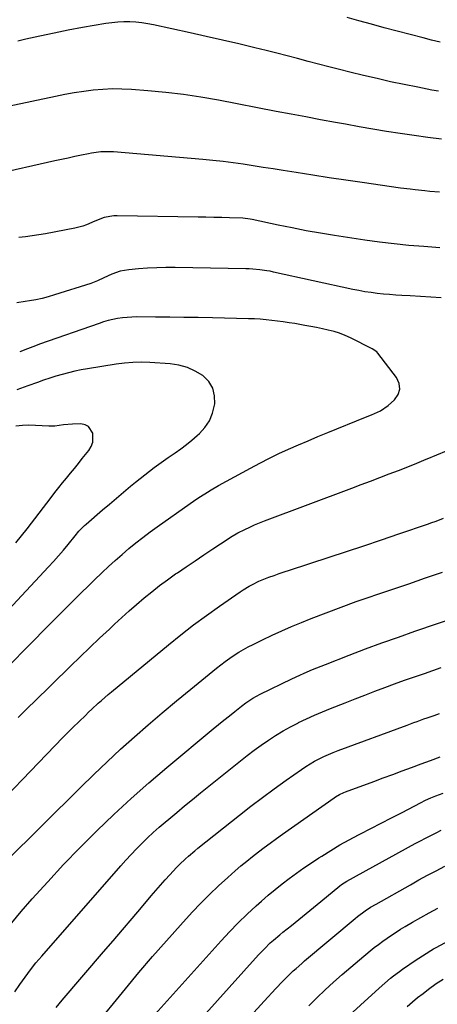
# Model space of a CAD drawing. Units: inches. Extents: x 1890287 to 1895531, y 464307 to 469608.
# Drawn here: x 1891651 to 1891859, y 465726 to 466217 of the extents above; entities that cross this region are included whole.
import ezdxf

# ---------------------------------------------------------------- set-up
doc = ezdxf.new("R2010")
doc.units = ezdxf.units.IN
doc.header["$MEASUREMENT"] = 0
doc.layers.add('7', color=7, linetype='Continuous')
doc.layers.add('8', color=7, linetype='Continuous')

msp = doc.modelspace()

# ---------------------------------------------------------------- linework, layer by layer
at = {"layer": '7', "color": 18}
for points in [[(1891859.47, 466181.68, 1894), (1891856.19, 466182.29, 1894), (1891849.14, 466183.65, 1894), (1891842.34, 466185.01, 1894), (1891835.56, 466186.44, 1894), (1891828.81, 466187.97, 1894), (1891822.06, 466189.56, 1894), (1891815.23, 466191.24, 1894), (1891810.01, 466192.53, 1894), (1891804.79, 466193.85, 1894), (1891799.59, 466195.21, 1894), (1891794.39, 466196.58, 1894), (1891789.19, 466197.96, 1894), (1891783.98, 466199.31, 1894), (1891778.77, 466200.64, 1894), (1891773.55, 466201.95, 1894), (1891767.88, 466203.36, 1894), (1891759.81, 466205.32, 1894), (1891751.73, 466207.23, 1894), (1891743.63, 466209.07, 1894), (1891735.53, 466210.86, 1894), (1891717.33, 466214.8, 1894), (1891714.37, 466215.36, 1894), (1891711.4, 466215.81, 1894), (1891708.41, 466216.11, 1894), (1891705.41, 466216.3, 1894), (1891702.4, 466216.31, 1894), (1891699.4, 466216.2, 1894), (1891696.42, 466215.9, 1894), (1891693.44, 466215.48, 1894), (1891681.83, 466213.44, 1894), (1891674.72, 466212.12, 1894), (1891667.63, 466210.73, 1894), (1891660.55, 466209.23, 1894), (1891653.5, 466207.64, 1894), (1891649.55, 466206.72, 1894)], [(1891860.34, 466206.2, 1896), (1891856.01, 466207.25, 1896), (1891851.75, 466208.33, 1896), (1891845.3, 466209.98, 1896), (1891838.86, 466211.66, 1896), (1891832.43, 466213.39, 1896), (1891826.01, 466215.14, 1896), (1891819.67, 466216.89, 1896), (1891813.99, 466218.48, 1896)], [(1891860.97, 466157.69, 1892), (1891854.11, 466158.6, 1892), (1891847.26, 466159.56, 1892), (1891840.42, 466160.57, 1892), (1891833.59, 466161.65, 1892), (1891826.77, 466162.76, 1892), (1891819.95, 466163.94, 1892), (1891813.14, 466165.16, 1892), (1891808.05, 466166.1, 1892), (1891800.66, 466167.47, 1892), (1891793.27, 466168.84, 1892), (1891785.89, 466170.24, 1892), (1891778.5, 466171.64, 1892), (1891749.72, 466177.15, 1892), (1891740.96, 466178.68, 1892), (1891732.17, 466180.01, 1892), (1891723.34, 466181.06, 1892), (1891714.48, 466181.91, 1892), (1891706.26, 466182.57, 1892), (1891701.5, 466182.8, 1892), (1891696.74, 466182.85, 1892), (1891691.98, 466182.61, 1892), (1891687.23, 466182.19, 1892), (1891682.49, 466181.56, 1892), (1891677.76, 466180.84, 1892), (1891673.06, 466180, 1892), (1891668.37, 466179.07, 1892), (1891644.67, 466174.07, 1892)], [(1891860.13, 466103.5, 1888), (1891852.11, 466104.1, 1888), (1891844.76, 466104.73, 1888), (1891837.42, 466105.47, 1888), (1891830.11, 466106.37, 1888), (1891822.8, 466107.39, 1888), (1891807.62, 466109.67, 1888), (1891800.55, 466110.8, 1888), (1891793.49, 466112.03, 1888), (1891786.46, 466113.39, 1888), (1891779.44, 466114.84, 1888), (1891766.58, 466117.64, 1888), (1891765.43, 466117.86, 1888), (1891761.92, 466118.23, 1888), (1891755.23, 466118.46, 1888), (1891751.3, 466118.59, 1888), (1891747.36, 466118.7, 1888), (1891743.42, 466118.78, 1888), (1891739.49, 466118.86, 1888), (1891699.12, 466119.5, 1888), (1891697.48, 466119.45, 1888), (1891692.67, 466118.57, 1888), (1891688.05, 466116.84, 1888), (1891683.9, 466114.98, 1888), (1891681.97, 466114.27, 1888), (1891677.98, 466113.25, 1888), (1891663.32, 466110.5, 1888), (1891660.04, 466109.93, 1888), (1891656.75, 466109.41, 1888), (1891653.44, 466108.99, 1888), (1891650.13, 466108.62, 1888)], [(1891860.78, 466078.48, 1886), (1891855.63, 466078.89, 1886), (1891850.49, 466079.23, 1886), (1891845.34, 466079.52, 1886), (1891841.19, 466079.73, 1886), (1891838.12, 466079.91, 1886), (1891835.04, 466080.13, 1886), (1891831.97, 466080.42, 1886), (1891828.91, 466080.74, 1886), (1891825.85, 466081.13, 1886), (1891822.8, 466081.59, 1886), (1891819.77, 466082.14, 1886), (1891816.75, 466082.75, 1886), (1891777.19, 466091.4, 1886), (1891775.48, 466091.75, 1886), (1891773.76, 466092.07, 1886), (1891770.3, 466092.58, 1886), (1891766.82, 466092.91, 1886), (1891765.07, 466093.01, 1886), (1891763.32, 466093.06, 1886), (1891728.09, 466093.59, 1886), (1891723.49, 466093.59, 1886), (1891718.89, 466093.49, 1886), (1891714.3, 466093.25, 1886), (1891709.72, 466092.92, 1886), (1891704.95, 466092.49, 1886), (1891702.78, 466092.19, 1886), (1891700.64, 466091.75, 1886), (1891696.51, 466090.31, 1886), (1891692.48, 466088.5, 1886), (1891689.3, 466086.97, 1886), (1891686.02, 466085.71, 1886), (1891667.83, 466079.97, 1886), (1891664.75, 466079.07, 1886), (1891661.66, 466078.26, 1886), (1891658.53, 466077.59, 1886), (1891655.38, 466077.01, 1886), (1891653.3, 466076.68, 1886), (1891649.04, 466076.02, 1886)], [(1891640.19, 465889.7, 1884), (1891651.93, 465901.78, 1884), (1891657.33, 465907.3, 1884), (1891662.74, 465912.8, 1884), (1891668.18, 465918.28, 1884), (1891673.64, 465923.74, 1884), (1891677.97, 465928.05, 1884), (1891681.29, 465931.33, 1884), (1891684.62, 465934.59, 1884), (1891687.97, 465937.84, 1884), (1891691.34, 465941.07, 1884), (1891691.6, 465941.32, 1884), (1891694.87, 465944.39, 1884), (1891698.18, 465947.41, 1884), (1891701.55, 465950.37, 1884), (1891704.95, 465953.28, 1884), (1891708.42, 465956.12, 1884), (1891711.93, 465958.9, 1884), (1891715.52, 465961.58, 1884), (1891719.15, 465964.21, 1884), (1891735.5, 465975.73, 1884), (1891738.97, 465978.11, 1884), (1891740.72, 465979.27, 1884), (1891744.27, 465981.53, 1884), (1891746.07, 465982.63, 1884), (1891749.73, 465984.72, 1884), (1891765.66, 465993.49, 1884), (1891770.35, 465996, 1884), (1891775.07, 465998.42, 1884), (1891779.85, 466000.72, 1884), (1891784.68, 466002.94, 1884), (1891789.54, 466005.07, 1884), (1891794.42, 466007.17, 1884), (1891799.32, 466009.22, 1884), (1891804.24, 466011.24, 1884), (1891823.05, 466018.85, 1884), (1891826.05, 466020.08, 1884), (1891830.48, 466022.04, 1884), (1891834.41, 466024.78, 1884), (1891837.55, 466027.65, 1884), (1891839.3, 466030.27, 1884), (1891840.19, 466032.96, 1884), (1891839.8, 466035.77, 1884), (1891838.55, 466038.66, 1884), (1891829.23, 466050.87, 1884), (1891828.64, 466051.55, 1884), (1891826.44, 466053.09, 1884), (1891815.62, 466058.48, 1884), (1891812.92, 466059.7, 1884), (1891810.16, 466060.79, 1884), (1891807.34, 466061.68, 1884), (1891804.46, 466062.42, 1884), (1891801.55, 466063.05, 1884), (1891798.63, 466063.65, 1884), (1891795.7, 466064.21, 1884), (1891792.77, 466064.74, 1884), (1891787.74, 466065.62, 1884), (1891784.89, 466066.09, 1884), (1891782.03, 466066.53, 1884), (1891779.16, 466066.92, 1884), (1891776.29, 466067.27, 1884), (1891773.41, 466067.56, 1884), (1891770.52, 466067.79, 1884), (1891767.64, 466067.95, 1884), (1891764.75, 466068.06, 1884), (1891746.63, 466068.49, 1884), (1891739.54, 466068.65, 1884), (1891732.45, 466068.77, 1884), (1891725.35, 466068.86, 1884), (1891718.26, 466068.93, 1884), (1891708.87, 466068.99, 1884), (1891706.48, 466068.94, 1884), (1891701.72, 466068.53, 1884), (1891699.36, 466068.17, 1884), (1891694.69, 466067.12, 1884), (1891692.39, 466066.46, 1884), (1891690.11, 466065.72, 1884), (1891660.36, 466055.31, 1884), (1891658.37, 466054.6, 1884), (1891654.42, 466053.11, 1884), (1891650.49, 466051.54, 1884)], [(1891635.77, 465912.98, 1882), (1891664.91, 465944.11, 1882), (1891667.43, 465946.87, 1882), (1891669.91, 465949.66, 1882), (1891672.33, 465952.51, 1882), (1891674.7, 465955.4, 1882), (1891678.11, 465959.64, 1882), (1891680.06, 465961.97, 1882), (1891682.13, 465964.2, 1882), (1891682.86, 465964.9, 1882), (1891683.62, 465965.57, 1882), (1891691.81, 465972.59, 1882), (1891695.29, 465975.56, 1882), (1891698.78, 465978.52, 1882), (1891702.29, 465981.46, 1882), (1891705.81, 465984.39, 1882), (1891708.36, 465986.5, 1882), (1891710.63, 465988.35, 1882), (1891712.91, 465990.17, 1882), (1891715.21, 465991.96, 1882), (1891717.54, 465993.73, 1882), (1891719.89, 465995.47, 1882), (1891722.26, 465997.18, 1882), (1891724.65, 465998.84, 1882), (1891728.05, 466001.13, 1882), (1891730.92, 466003.14, 1882), (1891733.72, 466005.23, 1882), (1891736.42, 466007.45, 1882), (1891739.06, 466009.75, 1882), (1891740.15, 466010.75, 1882), (1891742.89, 466013.83, 1882), (1891745.15, 466017.16, 1882), (1891746.69, 466020.89, 1882), (1891747.75, 466024.87, 1882), (1891747.85, 466025.5, 1882), (1891747.77, 466029.63, 1882), (1891746.9, 466033.43, 1882), (1891744.81, 466036.73, 1882), (1891741.93, 466039.69, 1882), (1891738.14, 466041.96, 1882), (1891734.19, 466043.77, 1882), (1891729.98, 466044.89, 1882), (1891725.61, 466045.55, 1882), (1891715.42, 466046.21, 1882), (1891711.2, 466046.33, 1882), (1891706.99, 466046.27, 1882), (1891702.79, 466045.92, 1882), (1891698.61, 466045.39, 1882), (1891684.36, 466043.06, 1882), (1891681.16, 466042.48, 1882), (1891677.98, 466041.83, 1882), (1891674.82, 466041.07, 1882), (1891671.68, 466040.24, 1882), (1891668.56, 466039.33, 1882), (1891665.46, 466038.37, 1882), (1891662.37, 466037.35, 1882), (1891659.3, 466036.28, 1882), (1891654.49, 466034.56, 1882), (1891649.06, 466032.5, 1882)], [(1891649.79, 465869.01, 1886), (1891651.65, 465870.88, 1886), (1891653.53, 465872.75, 1886), (1891655.41, 465874.6, 1886), (1891657.31, 465876.45, 1886), (1891675.93, 465894.56, 1886), (1891680.74, 465899.22, 1886), (1891685.56, 465903.87, 1886), (1891690.4, 465908.49, 1886), (1891695.25, 465913.11, 1886), (1891697.78, 465915.51, 1886), (1891701.41, 465918.88, 1886), (1891705.08, 465922.2, 1886), (1891708.81, 465925.45, 1886), (1891712.58, 465928.65, 1886), (1891716.42, 465931.76, 1886), (1891720.32, 465934.81, 1886), (1891724.29, 465937.75, 1886), (1891728.32, 465940.62, 1886), (1891729.22, 465941.24, 1886), (1891733.6, 465944.26, 1886), (1891738, 465947.25, 1886), (1891742.42, 465950.2, 1886), (1891746.86, 465953.14, 1886), (1891754.58, 465958.2, 1886), (1891755.76, 465958.97, 1886), (1891759.38, 465961.1, 1886), (1891762.89, 465962.85, 1886), (1891765.28, 465964.01, 1886), (1891767.7, 465965.11, 1886), (1891770.16, 465966.13, 1886), (1891772.63, 465967.11, 1886), (1891816.16, 465983.5, 1886), (1891820.82, 465985.26, 1886), (1891825.49, 465987.03, 1886), (1891830.15, 465988.8, 1886), (1891834.81, 465990.58, 1886), (1891839.46, 465992.37, 1886), (1891844.11, 465994.19, 1886), (1891848.74, 465996.03, 1886), (1891853.37, 465997.9, 1886), (1891853.79, 465998.07, 1886), (1891858.61, 466000.06, 1886), (1891863.42, 466002.07, 1886)], [(1891627.48, 465812.71, 1888), (1891672.08, 465858.91, 1888), (1891672.69, 465859.55, 1888), (1891674.55, 465861.44, 1888), (1891676.43, 465863.3, 1888), (1891677.06, 465863.92, 1888), (1891683.34, 465870.02, 1888), (1891684.91, 465871.54, 1888), (1891686.49, 465873.05, 1888), (1891689.68, 465876.02, 1888), (1891691.29, 465877.49, 1888), (1891694.58, 465880.36, 1888), (1891696.25, 465881.76, 1888), (1891724.72, 465905.22, 1888), (1891730.96, 465910.24, 1888), (1891737.29, 465915.15, 1888), (1891743.75, 465919.9, 1888), (1891750.28, 465924.55, 1888), (1891760.5, 465931.62, 1888), (1891762, 465932.62, 1888), (1891765.08, 465934.49, 1888), (1891766.66, 465935.36, 1888), (1891769.89, 465936.95, 1888), (1891771.54, 465937.67, 1888), (1891774.89, 465938.98, 1888), (1891777.42, 465939.93, 1888), (1891779.95, 465940.85, 1888), (1891782.5, 465941.73, 1888), (1891785.07, 465942.58, 1888), (1891804.87, 465949.02, 1888), (1891813.58, 465951.87, 1888), (1891822.28, 465954.75, 1888), (1891830.97, 465957.66, 1888), (1891839.65, 465960.6, 1888), (1891854.44, 465965.65, 1888), (1891855.71, 465966.09, 1888), (1891858.26, 465967, 1888), (1891862.05, 465968.44, 1888)], [(1891646.5, 465766.33, 1892), (1891651.28, 465771.99, 1892), (1891656.8, 465778.31, 1892), (1891664.54, 465786.96, 1892), (1891672.42, 465795.49, 1892), (1891680.49, 465803.82, 1892), (1891688.69, 465812.03, 1892), (1891688.96, 465812.29, 1892), (1891697.49, 465820.43, 1892), (1891706.15, 465828.44, 1892), (1891714.99, 465836.24, 1892), (1891723.95, 465843.91, 1892), (1891747.05, 465863.22, 1892), (1891749.72, 465865.44, 1892), (1891752.42, 465867.65, 1892), (1891755.13, 465869.83, 1892), (1891757.85, 465872, 1892), (1891761.14, 465874.6, 1892), (1891763.34, 465876.27, 1892), (1891766.79, 465878.55, 1892), (1891770.43, 465880.53, 1892), (1891786.23, 465888.21, 1892), (1891790.37, 465890.16, 1892), (1891792.46, 465891.1, 1892), (1891796.66, 465892.91, 1892), (1891798.77, 465893.79, 1892), (1891803.03, 465895.48, 1892), (1891814.98, 465900.09, 1892), (1891823.11, 465903.18, 1892), (1891831.27, 465906.2, 1892), (1891839.45, 465909.13, 1892), (1891847.66, 465912, 1892), (1891882.04, 465923.79, 1892)], [(1891648.1, 465731.9, 1894), (1891650.56, 465735.64, 1894), (1891653.15, 465739.29, 1894), (1891655.83, 465742.87, 1894), (1891658.63, 465746.36, 1894), (1891661.52, 465749.78, 1894), (1891700.89, 465794.79, 1894), (1891703.49, 465797.69, 1894), (1891706.12, 465800.55, 1894), (1891708.82, 465803.36, 1894), (1891711.55, 465806.13, 1894), (1891714.35, 465808.84, 1894), (1891717.18, 465811.5, 1894), (1891720.08, 465814.1, 1894), (1891723.02, 465816.65, 1894), (1891724.91, 465818.25, 1894), (1891728.83, 465821.55, 1894), (1891732.78, 465824.83, 1894), (1891736.75, 465828.07, 1894), (1891740.74, 465831.3, 1894), (1891760.66, 465847.27, 1894), (1891764.07, 465849.95, 1894), (1891767.53, 465852.57, 1894), (1891771.04, 465855.11, 1894), (1891774.59, 465857.61, 1894), (1891778.22, 465859.98, 1894), (1891781.91, 465862.24, 1894), (1891785.7, 465864.35, 1894), (1891789.55, 465866.34, 1894), (1891789.63, 465866.38, 1894), (1891793.59, 465868.27, 1894), (1891797.58, 465870.09, 1894), (1891801.61, 465871.81, 1894), (1891805.67, 465873.47, 1894), (1891812.96, 465876.35, 1894), (1891817.87, 465878.27, 1894), (1891822.79, 465880.17, 1894), (1891827.72, 465882.04, 1894), (1891832.65, 465883.9, 1894), (1891837.6, 465885.72, 1894), (1891842.56, 465887.52, 1894), (1891847.54, 465889.27, 1894), (1891852.52, 465891, 1894), (1891860.84, 465893.84, 1894)], [(1891668.68, 465724.1, 1896), (1891671.65, 465727.85, 1896), (1891692.32, 465751.87, 1896), (1891697.08, 465757.41, 1896), (1891701.82, 465762.96, 1896), (1891706.54, 465768.52, 1896), (1891711.26, 465774.09, 1896), (1891716.13, 465779.87, 1896), (1891718.42, 465782.55, 1896), (1891720.72, 465785.2, 1896), (1891723.05, 465787.83, 1896), (1891725.41, 465790.44, 1896), (1891728.78, 465794.1, 1896), (1891730.21, 465795.57, 1896), (1891733.19, 465798.39, 1896), (1891734.73, 465799.75, 1896), (1891737.86, 465802.41, 1896), (1891739.46, 465803.71, 1896), (1891760.14, 465820.17, 1896), (1891765.87, 465824.66, 1896), (1891771.65, 465829.07, 1896), (1891777.51, 465833.38, 1896), (1891783.42, 465837.63, 1896), (1891791.09, 465843.04, 1896), (1891793.23, 465844.48, 1896), (1891795.41, 465845.85, 1896), (1891797.65, 465847.12, 1896), (1891799.93, 465848.33, 1896), (1891802.25, 465849.45, 1896), (1891804.6, 465850.51, 1896), (1891806.99, 465851.5, 1896), (1891809.39, 465852.43, 1896), (1891843.81, 465865.15, 1896), (1891847.16, 465866.38, 1896), (1891848.83, 465866.99, 1896), (1891852.19, 465868.21, 1896), (1891853.87, 465868.8, 1896), (1891857.25, 465869.97, 1896), (1891860.01, 465870.91, 1896)], [(1891687.56, 465714.2, 1898), (1891703.3, 465733.48, 1898), (1891710.02, 465741.57, 1898), (1891716.84, 465749.59, 1898), (1891723.78, 465757.49, 1898), (1891730.82, 465765.32, 1898), (1891736.64, 465771.67, 1898), (1891740.9, 465776.19, 1898), (1891745.26, 465780.62, 1898), (1891749.76, 465784.9, 1898), (1891754.35, 465789.09, 1898), (1891758.1, 465792.41, 1898), (1891760.91, 465794.84, 1898), (1891763.76, 465797.22, 1898), (1891766.66, 465799.55, 1898), (1891769.6, 465801.82, 1898), (1891772.57, 465804.06, 1898), (1891775.56, 465806.27, 1898), (1891778.58, 465808.45, 1898), (1891781.6, 465810.61, 1898), (1891807.37, 465828.83, 1898), (1891808.04, 465829.27, 1898), (1891810.1, 465830.48, 1898), (1891812.27, 465831.47, 1898), (1891813.02, 465831.76, 1898), (1891827.17, 465837, 1898), (1891831.9, 465838.76, 1898), (1891836.63, 465840.51, 1898), (1891841.36, 465842.27, 1898), (1891846.09, 465844.02, 1898), (1891850.82, 465845.77, 1898), (1891855.55, 465847.51, 1898), (1891860.29, 465849.24, 1898)], [(1891743.43, 465721.1, 1902), (1891749.23, 465727.58, 1902), (1891755.03, 465734.06, 1902), (1891769.74, 465750.48, 1902), (1891771.15, 465752, 1902), (1891772.58, 465753.5, 1902), (1891775.56, 465756.37, 1902), (1891777.1, 465757.75, 1902), (1891780.25, 465760.43, 1902), (1891781.86, 465761.74, 1902), (1891786.06, 465765.06, 1902), (1891789.77, 465768.02, 1902), (1891793.47, 465770.99, 1902), (1891797.15, 465773.99, 1902), (1891800.82, 465777, 1902), (1891810.31, 465784.83, 1902), (1891811.13, 465785.48, 1902), (1891812.4, 465786.37, 1902), (1891813.74, 465787.17, 1902), (1891847.92, 465805.94, 1902), (1891850.49, 465807.33, 1902), (1891853.07, 465808.71, 1902), (1891855.66, 465810.07, 1902), (1891858.26, 465811.4, 1902), (1891860.89, 465812.69, 1902)], [(1891740.13, 465691.74, 1904), (1891772.54, 465727.33, 1904), (1891774.46, 465729.43, 1904), (1891776.39, 465731.52, 1904), (1891778.34, 465733.6, 1904), (1891781.61, 465737.05, 1904), (1891784.27, 465739.75, 1904), (1891787.01, 465742.37, 1904), (1891788.41, 465743.65, 1904), (1891791.25, 465746.16, 1904), (1891792.7, 465747.39, 1904), (1891817.86, 465768.53, 1904), (1891819.1, 465769.54, 1904), (1891822.95, 465772.4, 1904), (1891825.63, 465774.15, 1904), (1891828.38, 465775.78, 1904), (1891845.43, 465785.43, 1904), (1891849.69, 465787.81, 1904), (1891853.97, 465790.16, 1904), (1891858.28, 465792.45, 1904), (1891862.61, 465794.72, 1904)], [(1891794.78, 465725.04, 1906), (1891798.85, 465729, 1906), (1891802.97, 465732.91, 1906), (1891807.16, 465736.75, 1906), (1891811.39, 465740.53, 1906), (1891815.68, 465744.25, 1906), (1891820.02, 465747.91, 1906), (1891825.35, 465752.34, 1906), (1891827.42, 465754.02, 1906), (1891829.53, 465755.66, 1906), (1891831.69, 465757.24, 1906), (1891833.87, 465758.79, 1906), (1891836.09, 465760.28, 1906), (1891838.33, 465761.74, 1906), (1891840.6, 465763.16, 1906), (1891842.89, 465764.54, 1906), (1891846.55, 465766.7, 1906), (1891850.7, 465769.11, 1906), (1891854.87, 465771.48, 1906), (1891859.08, 465773.78, 1906)], [(1891811.27, 465716.81, 1908), (1891829.88, 465733.84, 1908), (1891832.69, 465736.34, 1908), (1891835.58, 465738.74, 1908), (1891837.05, 465739.9, 1908), (1891840.06, 465742.15, 1908), (1891841.6, 465743.24, 1908), (1891848.4, 465747.95, 1908), (1891849.6, 465748.77, 1908), (1891853.25, 465751.16, 1908), (1891855.74, 465752.66, 1908), (1891857, 465753.38, 1908), (1891858.28, 465754.09, 1908), (1891871.31, 465761.09, 1908)]]:
    msp.add_polyline3d(points, dxfattribs=at)
at = {"layer": '8', "color": 18}
for points in [[(1891859.98, 466131.25, 1890), (1891855.12, 466131.68, 1890), (1891852.69, 466131.91, 1890), (1891847.84, 466132.43, 1890), (1891845.42, 466132.72, 1890), (1891840.58, 466133.35, 1890), (1891821.42, 466136.05, 1890), (1891813.17, 466137.23, 1890), (1891804.93, 466138.45, 1890), (1891796.7, 466139.72, 1890), (1891788.48, 466141.03, 1890), (1891782.04, 466142.07, 1890), (1891777.04, 466142.88, 1890), (1891772.03, 466143.67, 1890), (1891767.02, 466144.44, 1890), (1891762.01, 466145.2, 1890), (1891756.99, 466145.9, 1890), (1891751.97, 466146.54, 1890), (1891746.93, 466147.08, 1890), (1891741.89, 466147.57, 1890), (1891697.35, 466151.39, 1890), (1891695.77, 466151.49, 1890), (1891691.04, 466151.4, 1890), (1891686.34, 466150.79, 1890), (1891684.78, 466150.49, 1890), (1891681.26, 466149.74, 1890), (1891677.95, 466149.04, 1890), (1891674.64, 466148.32, 1890), (1891671.33, 466147.6, 1890), (1891668.03, 466146.87, 1890), (1891637.04, 466139.94, 1890)], [(1891648.64, 465956.1, 1880), (1891654.19, 465963.19, 1880), (1891666.12, 465978.84, 1880), (1891668.03, 465981.3, 1880), (1891669.96, 465983.74, 1880), (1891671.92, 465986.15, 1880), (1891673.91, 465988.54, 1880), (1891675.91, 465990.93, 1880), (1891677.88, 465993.33, 1880), (1891679.83, 465995.76, 1880), (1891681.75, 465998.21, 1880), (1891684.98, 466002.35, 1880), (1891686.14, 466004.35, 1880), (1891686.92, 466006.44, 1880), (1891686.96, 466010.96, 1880), (1891684.86, 466014.33, 1880), (1891683.14, 466015.16, 1880), (1891681.08, 466015.55, 1880), (1891676.8, 466015.4, 1880), (1891672.38, 466015.03, 1880), (1891667.99, 466014.51, 1880), (1891666.52, 466014.48, 1880), (1891665.04, 466014.5, 1880), (1891658.32, 466014.83, 1880), (1891655.07, 466014.86, 1880), (1891651.84, 466014.73, 1880), (1891648.63, 466014.35, 1880)], [(1891642.93, 465796.36, 1890), (1891680.82, 465834.04, 1890), (1891687.41, 465840.47, 1890), (1891694.08, 465846.83, 1890), (1891700.86, 465853.07, 1890), (1891707.71, 465859.23, 1890), (1891714.65, 465865.28, 1890), (1891721.64, 465871.28, 1890), (1891728.71, 465877.2, 1890), (1891735.82, 465883.05, 1890), (1891748.75, 465893.57, 1890), (1891750.89, 465895.26, 1890), (1891753.07, 465896.91, 1890), (1891755.29, 465898.5, 1890), (1891757.54, 465900.04, 1890), (1891759.85, 465901.5, 1890), (1891762.18, 465902.91, 1890), (1891764.58, 465904.22, 1890), (1891767, 465905.46, 1890), (1891771.65, 465907.74, 1890), (1891776.44, 465910.02, 1890), (1891781.27, 465912.23, 1890), (1891786.15, 465914.34, 1890), (1891791.06, 465916.38, 1890), (1891796.01, 465918.37, 1890), (1891803.44, 465921.29, 1890), (1891810.91, 465924.12, 1890), (1891818.42, 465926.82, 1890), (1891825.96, 465929.44, 1890), (1891827.72, 465930.04, 1890), (1891836.17, 465932.89, 1890), (1891844.61, 465935.75, 1890), (1891853.06, 465938.62, 1890), (1891861.5, 465941.48, 1890)], [(1891718.13, 465720.83, 1900), (1891751.01, 465757.43, 1900), (1891755.23, 465761.98, 1900), (1891759.55, 465766.43, 1900), (1891764.01, 465770.74, 1900), (1891768.57, 465774.95, 1900), (1891771.11, 465777.22, 1900), (1891774.51, 465780.18, 1900), (1891777.95, 465783.08, 1900), (1891781.47, 465785.88, 1900), (1891785.04, 465788.62, 1900), (1891788.68, 465791.28, 1900), (1891792.35, 465793.89, 1900), (1891796.08, 465796.42, 1900), (1891799.84, 465798.9, 1900), (1891801.19, 465799.77, 1900), (1891805.69, 465802.57, 1900), (1891810.25, 465805.29, 1900), (1891814.88, 465807.87, 1900), (1891819.57, 465810.36, 1900), (1891820.51, 465810.85, 1900), (1891825.71, 465813.52, 1900), (1891830.9, 465816.19, 1900), (1891836.09, 465818.86, 1900), (1891841.28, 465821.53, 1900), (1891850.43, 465826.25, 1900), (1891853.05, 465827.59, 1900), (1891855.69, 465828.87, 1900), (1891858.11, 465829.86, 1900), (1891861.79, 465831.18, 1900)], [(1891843.82, 465724.7, 1910), (1891846.43, 465726.9, 1910), (1891849.07, 465729.05, 1910), (1891851.76, 465731.15, 1910), (1891854.48, 465733.21, 1910), (1891858.33, 465736.03, 1910), (1891861.74, 465738.3, 1910)]]:
    msp.add_polyline3d(points, dxfattribs=at)

doc.saveas('drawing.dxf')
